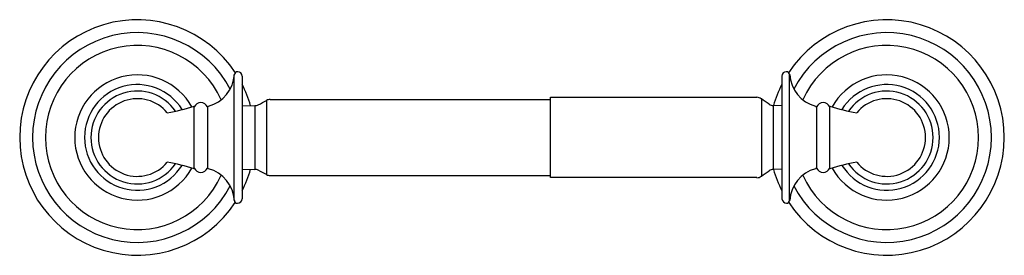
# Model space of a CAD drawing. Units: inches. Extents: x 3466.8 to 3476.8, y 184.5 to 186.9.
import ezdxf

# ---------------------------------------------------------------- set-up
doc = ezdxf.new("R2010")
doc.units = ezdxf.units.IN
doc.header["$LTSCALE"] = 0.64311
doc.header["$MEASUREMENT"] = 0
doc.layers.get('0').update_dxf_attribs({"color": 255, "linetype": 'CONTINUOUS'})
doc.layers.get('Defpoints').update_dxf_attribs({"linetype": 'CONTINUOUS'})
doc.styles.get("Standard").update_dxf_attribs({"font": 'txt', "width": 0.8})

msp = doc.modelspace()

# ---------------------------------------------------------------- linework, layer by layer
for p, q in [((3468.942, 185.039), (3468.942, 186.32)), ((3469.022, 186.303), (3469.022, 185.055)), ((3474.516, 186.303), (3474.516, 185.055)), ((3474.596, 185.039), (3474.596, 186.32)), ((3469.307, 186.066), (3472.161, 186.066)), ((3472.161, 185.271), (3472.161, 186.088)), ((3472.161, 186.088), (3474.262, 186.088)), ((3474.308, 186.073), (3474.308, 185.285)), ((3468.534, 185.361), (3468.534, 185.998)), ((3468.668, 185.99), (3468.668, 185.368)), ((3469.022, 186), (3469.151, 186.003)), ((3469.151, 186.003), (3469.151, 185.355)), ((3469.27, 186.057), (3469.27, 185.301)), ((3474.429, 186.003), (3474.429, 185.355)), ((3474.516, 186), (3474.429, 186.003)), ((3474.87, 185.99), (3474.87, 185.368)), ((3475.004, 185.361), (3475.004, 185.998)), ((3469.022, 185.358), (3469.151, 185.355)), ((3469.307, 185.292), (3472.161, 185.292)), ((3474.262, 185.271), (3472.161, 185.271)), ((3474.516, 185.358), (3474.429, 185.355))]:
    msp.add_line(p, q)
for centre, radius, start, end in [((3467.954, 185.679), 1.197, 33.385, 326.4808), ((3475.584, 185.679), 1.197, 213.5192, 146.615), ((3467.954, 185.679), 1.066, 27.4567, 332.5433), ((3475.584, 185.679), 1.066, 207.4567, 152.5433), ((3467.954, 185.679), 0.936, 24.1355, 335.8645), ((3475.584, 185.679), 0.936, 204.1355, 155.8645), ((3467.954, 185.679), 0.637, 29.2239, 330.7761), ((3468.589, 186.34), 0.354, 284.8016, 356.7518), ((3468.981, 186.308), 0.0406, 96.3489, 163.253), ((3468.977, 186.303), 0.0453, 0, 90), ((3474.561, 186.303), 0.0453, 90, 180), ((3474.557, 186.308), 0.0406, 16.747, 83.6511), ((3474.95, 186.34), 0.354, 183.2482, 255.1984), ((3475.584, 185.679), 0.637, 209.2239, 150.7761), ((3467.954, 185.68), 0.537, 31.7788, 328.0863), ((3467.954, 185.679), 1.197, 15.6527, 26.9001), ((3475.584, 185.679), 1.197, 153.0999, 164.2909), ((3475.584, 185.68), 0.537, 211.9137, 148.2212), ((3467.954, 185.679), 0.472, 34.5267, 325.4733), ((3467.954, 185.679), 0.395, 39.3631, 320.6369), ((3469.307, 185.987), 0.0787, 90, 117.6995), ((3474.262, 186.009), 0.0787, 54.6888, 90), ((3471.924, 182.625), 4.192, 54.0335, 55.3441), ((3475.584, 185.679), 0.472, 214.5267, 145.4733), ((3475.584, 185.679), 0.395, 219.3631, 140.6369), ((3467.83, 188.249), 2.359, 280.4865, 287.3672), ((3468.601, 185.96), 0.0734, 24.2144, 155.7856), ((3468.683, 185.982), 0.0154, 105.3429, 170.2852), ((3469.149, 186.082), 0.0787, 271.5911, 297.6994), ((-39001.26, 81082.202), 91367.02, 297.6994428, 297.69950284), ((3474.431, 186.08), 0.0765, 234.4456, 269.0185), ((3474.855, 185.982), 0.0154, 9.7148, 74.6571), ((3474.937, 185.96), 0.0734, 24.2144, 155.7856), ((3475.708, 188.249), 2.359, 252.6328, 259.5135), ((3467.83, 183.109), 2.359, 72.6328, 79.5135), ((3468.601, 185.398), 0.0734, 204.2144, 335.7856), ((3468.683, 185.376), 0.0154, 189.7148, 254.6571), ((3468.589, 185.019), 0.354, 3.2482, 75.1984), ((3474.95, 185.019), 0.354, 104.8016, 176.7518), ((3474.855, 185.376), 0.0154, 285.3429, 350.2852), ((3474.937, 185.398), 0.0734, 204.2144, 335.7856), ((3475.708, 183.109), 2.359, 100.4865, 107.3672), ((3467.954, 185.679), 1.197, 333.0999, 344.3473), ((3469.149, 185.276), 0.0787, 62.3006, 88.4089), ((-39001.26, -80710.844), 91367.02, 62.30049716, 62.3005572), ((3469.307, 185.371), 0.0787, 242.3005, 270), ((3474.262, 185.349), 0.0787, 270, 305.3112), ((3471.924, 188.733), 4.192, 304.6559, 305.9665), ((3474.431, 185.278), 0.0765, 90.9815, 125.5544), ((3475.584, 185.679), 1.197, 195.7091, 206.9001), ((3468.973, 185.041), 0.0307, 183.8855, 270.4307), ((3468.972, 185.061), 0.0507, 271.8717, 353.8783), ((3474.567, 185.061), 0.0507, 186.1217, 268.1283), ((3474.565, 185.041), 0.0307, 269.5693, 356.1145)]:
    msp.add_arc(centre, radius, start, end)

# ---------------------------------------------------------------- texts
at = {"layer": 'Defpoints'}
for tag, p, s in [('MODELNUMBER', (3471.77, 185.678), 'K-10554T'), ('TRADENAME', (3471.77, 185.676), 'DEVONSHIRE'), ('PRODUCT', (3471.77, 185.674), 'TOILET TISSUE HOLDER')]:
    msp.add_attdef(tag, p, s, height=0.001, dxfattribs=at)

doc.saveas('drawing.dxf')
